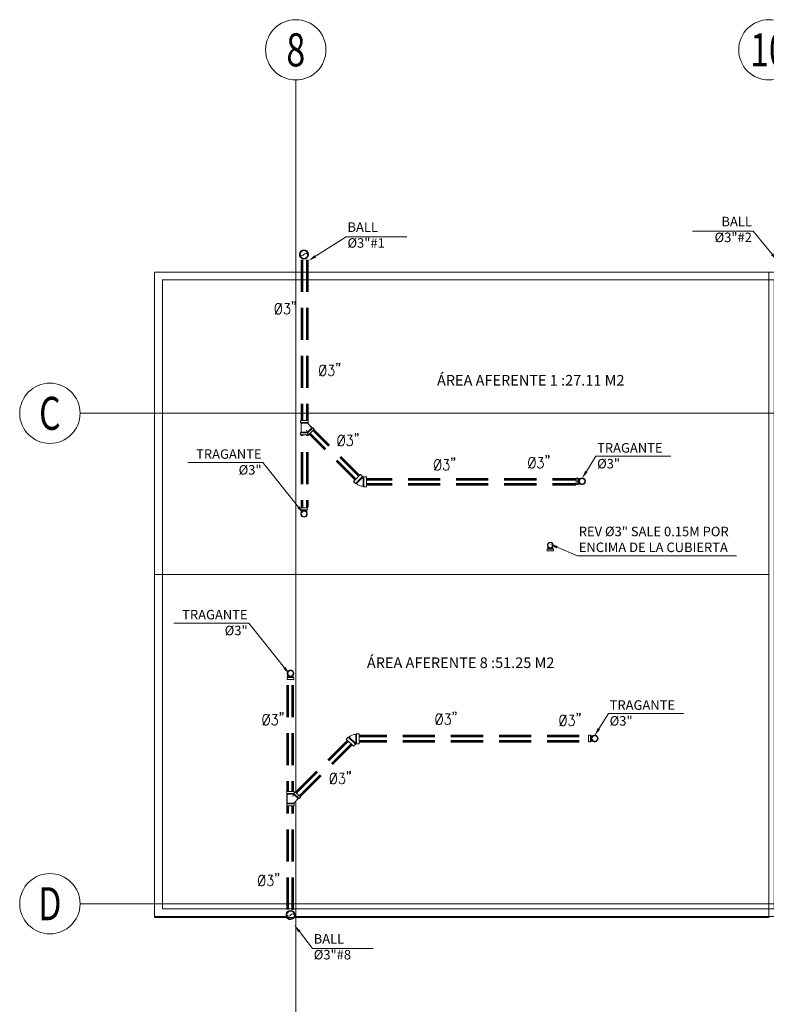
# Model space of a CAD drawing. Units: inches. Extents: x 7 to 411, y -35 to 154.
# Drawn here: x 355 to 367, y 60 to 76 of the extents above; entities that cross this region are included whole.
import ezdxf
from ezdxf import colors
from ezdxf.entities.mleader import LeaderData, LeaderLine
from ezdxf.enums import TextEntityAlignment as Align
from ezdxf.math import Vec2, Vec3

# ---------------------------------------------------------------- set-up
doc = ezdxf.new("R2010")
doc.units = ezdxf.units.IN
doc.header["$MEASUREMENT"] = 0
doc.set_wipeout_variables(frame=1)
doc.linetypes.add('TRAZOS', pattern=[0.75, 0.5, -0.25])
for name, color, linetype, lineweight in [('1. ARQUITECTONICO', 251, 'Continuous', 0), ('HS ACCESORIOS', 21, 'Continuous', 15), ('HS AGUAS LLUVIAS', 6, 'TRAZOS', 53), ('HS TEXTOS', 7, 'Continuous', 20)]:
    doc.layers.add(name, color=color, linetype=linetype, lineweight=lineweight)
doc.layers.add('33-TEXTO2', color=90, linetype='Continuous')
doc.layers.add('TEXTO2', color=90, linetype='Continuous')
doc.styles.add('100', font='simplex.shx', dxfattribs={"width": 0.8, "height": 0.17})
doc.styles.get("Standard").update_dxf_attribs({"font": 'Arial Regular.ttf'})
doc.styles.add('TEXTO SED', font='Arial Regular.ttf')

# ---------------------------------------------------------------- blocks, each defined once
blk = doc.blocks.new('EJE')
at = {"linetype": 'Continuous'}
blk.add_circle((0.336, 0), 0.336, dxfattribs=at)
at = {"layer": 'TEXTO2'}
blk.add_attdef('A', text='', height=0.302, dxfattribs=at).set_placement((0.336, 0), align=Align.MIDDLE_CENTER)
blk = doc.blocks.new('TBV')
for radius, start, end in [(0.0149, 328.2178, 211.7822), (0.0127, 0, 180)]:
    blk.add_arc((0, 0), radius, start, end)
blk = doc.blocks.new('*U143')
blk.add_wipeout([(-0.0127, -0.0171), (-0.0127, -0.0079), (-0.0143, -0.0043), (-0.0149, 0), (-0.0144, 0.0038), (-0.0131, 0.0073), (-0.0108, 0.0103), (-0.0077, 0.0128), (-0.0036, 0.0145), (0, 0.0149), (0.0042, 0.0143), (0.0077, 0.0128), (0.0106, 0.0105), (0.0129, 0.0076), (0.0145, 0.0037), (0.0149, 0), (0.0143, -0.0042), (0.0127, -0.0079), (0.0127, -0.0171)])
blk.add_lwpolyline([(-0.0127, 0, -0.552349), (0, 0, 0.552349), (0.0127, 0, -0.552349)], format="xyb")
blk.add_blockref('TBV', (0, 0))
at = {"xscale": -1, "rotation": 180}
blk.add_blockref('TBV', (0, 0), dxfattribs=at)
blk = doc.blocks.new('CTBASE')
blk.add_wipeout([(-0.0149, -0.0106), (-0.0149, -0.0022), (-0.0127, 0), (0.0127, 0), (0.0149, -0.0022), (0.0149, -0.0106)])
for points in [[(-0.0149, -0.0022), (-0.0127, 0), (0.0127, 0), (0.0149, -0.0022), (-0.0149, -0.0022)], [(-0.0149, -0.0022), (-0.0149, -0.0106), (0.0149, -0.0106), (0.0149, -0.0022)]]:
    blk.add_lwpolyline(points)
blk = doc.blocks.new('*U129')
blk.add_wipeout([(-0.0127, -0.0171), (-0.0127, -0.0079), (-0.0143, -0.0043), (-0.0149, 0), (-0.0144, 0.0038), (-0.0131, 0.0073), (-0.0108, 0.0103), (-0.0077, 0.0128), (-0.0036, 0.0145), (0, 0.0149), (0.0042, 0.0143), (0.0077, 0.0128), (0.0106, 0.0105), (0.0129, 0.0076), (0.0145, 0.0037), (0.0149, 0), (0.0143, -0.0042), (0.0127, -0.0079), (0.0127, -0.0171)])
blk.add_blockref('CTBASE', (0, -0.0171))
for p, q in [((-0.0127, -0.0079), (-0.0127, -0.0171)), ((0.0127, -0.0079), (0.0127, -0.0171))]:
    blk.add_line(p, q)
blk.add_blockref('TBV', (0, 0))
at = {"xscale": -1, "rotation": 180}
blk.add_blockref('TBV', (0, 0), dxfattribs=at)
blk = doc.blocks.new('*U139')
blk.add_wipeout([(-0.0127, -0.0052), (-0.0127, 0.0306), (-0.0149, 0.0329), (-0.0149, 0.0412), (0.0149, 0.0412), (0.0149, 0.0361), (0.0186, 0.0397), (0.0397, 0.0186), (0.0338, 0.0127), (0.0306, 0.0127), (0.0127, -0.0053)])
blk.add_line((0.0149, 0.0361), (0.009, 0.0217))
for points in [[(-0.0149, 0.0329), (-0.0149, 0.0412)], [(-0.0127, -0.0053), (-0.0127, 0.0306), (-0.0149, 0.0329), (-0.0149, 0.0412), (0.0149, 0.0412), (0.0149, 0.0361), (0.0186, 0.0397), (0.0397, 0.0186), (0.0338, 0.0127), (0.0306, 0.0127), (0.0127, -0.0053)]]:
    blk.add_lwpolyline(points)
blk.add_blockref('CTBASE', (0, -0.0053))
blk.add_lwpolyline([(0.0397, 0.0186), (0.0338, 0.0127), (0.0136, 0.0329), (-0.0149, 0.0329), (-0.0127, 0.0306), (0.0127, 0.0306), (0.0306, 0.0127), (0.0338, 0.0127)])
blk = doc.blocks.new('*U144')
blk.add_lwpolyline([(0.085, 0.207), (0.074, 0.2), (0.062, 0.186), (0.057, 0.171), (0.051, 0.15), (0.051, 0.114), (0.057, 0.093), (0.062, 0.078), (0.074, 0.064), (0.085, 0.057), (0.108, 0.057), (0.12, 0.064), (0.131, 0.078), (0.137, 0.093), (0.143, 0.114), (0.143, 0.15), (0.137, 0.171), (0.131, 0.186), (0.12, 0.2), (0.108, 0.207), (0.085, 0.207)], close=True)
for points in [[(0.051, 0.057), (0.143, 0.207)], [(0.188, 0.207), (0.251, 0.207), (0.217, 0.15), (0.234, 0.15), (0.245, 0.143), (0.251, 0.135), (0.257, 0.114), (0.257, 0.1), (0.251, 0.078), (0.239, 0.064), (0.222, 0.057), (0.205, 0.057), (0.188, 0.064), (0.182, 0.071), (0.177, 0.085)], [(0.302, 0.228), (0.297, 0.221), (0.291, 0.228), (0.297, 0.235), (0.302, 0.228), (0.302, 0.214), (0.297, 0.2), (0.291, 0.193)], [(0.337, 0.228), (0.331, 0.221), (0.325, 0.228), (0.331, 0.235), (0.337, 0.228), (0.337, 0.214), (0.331, 0.2), (0.325, 0.193)]]:
    blk.add_lwpolyline(points)
blk = doc.blocks.new('*U138')
at = {"rotation": 45}
blk.add_blockref('CTBASE', (0.0042, -0.0042), dxfattribs=at)
at = {"xscale": -1, "rotation": 180}
blk.add_blockref('CTBASE', (0, 0.006), dxfattribs=at)
blk.add_wipeout([(-0.0048, -0.0132), (-0.0077, -0.01), (-0.0096, -0.0071), (-0.0109, -0.0045), (-0.0119, -0.0014), (-0.0125, 0.0019), (-0.0127, 0.0049), (-0.0127, 0.006), (0.0127, 0.006), (0.0125, 0.0056), (0.0125, 0.0052), (0.0128, 0.0049), (0.0132, 0.0048)])
blk.add_lwpolyline([(-0.0048, -0.0132, -0.22057), (-0.0127, 0.006), (0.0127, 0.006), (0.0125, 0.0056), (0.0125, 0.0052), (0.0128, 0.0049), (0.0132, 0.0048), (-0.0048, -0.0132)], format="xyb")

msp = doc.modelspace()

# ---------------------------------------------------------------- linework, layer by layer
at = {"layer": '1. ARQUITECTONICO'}
for p, q in [((359.6206, 59.8326, -6.3217), (359.6206, 74.8158, -6.3217)), ((356.2569, 69.6158, -6.3217), (384.3747, 69.6158, -6.3217)), ((356.2569, 61.9658, -6.3217), (384.3747, 61.9658, -6.3217))]:
    msp.add_line(p, q, dxfattribs=at)
at = {"layer": '1. ARQUITECTONICO', "elevation": -6.3217}
for points in [[(367.1956, 71.8158), (357.4204, 71.8158), (357.4204, 61.7658), (367.1956, 61.7658)], [(367.0756, 71.6958), (357.5404, 71.6958), (357.5404, 61.8858), (367.0756, 61.8858)]]:
    msp.add_lwpolyline(points, close=True, dxfattribs=at)
at = {"layer": 'HS AGUAS LLUVIAS'}
for p, q in [((359.7799, 69.4651), (360.6779, 68.5671)), ((359.7233, 69.4086), (360.6213, 68.5106)), ((360.6213, 68.5906), (363.984, 68.5906)), ((360.6213, 68.5106), (363.984, 68.5106)), ((359.5991, 63.6763), (360.4827, 64.5599)), ((360.5392, 64.5833), (364.1773, 64.5833)), ((359.6557, 63.6197), (360.5392, 64.5033)), ((360.5392, 64.5033), (364.1773, 64.5033))]:
    msp.add_line(p, q, dxfattribs=at)
at = {"layer": 'HS TEXTOS', "elevation": -6.3217}
msp.add_lwpolyline([(357.4204, 71.8158), (357.4204, 67.1028), (366.9956, 67.1028), (366.9956, 71.8158)], close=True, dxfattribs=at)

# ---------------------------------------------------------------- block references
at = {"layer": '1. ARQUITECTONICO'}
ref = msp.add_blockref('EJE', (359.1505, 75.2859, -6.3217), dxfattribs=dict(at, xscale=-1.399999999994179, yscale=1.399999999994178, zscale=1.399999999994179, rotation=180))
ref.add_attrib('EJE', '8', dxfattribs={"layer": '33-TEXTO2', "height": 0.5158, "rotation": 360, "style": 'TEXTO SED', "width": 0.75}).set_placement((359.6206, 75.2859, -6.3217), align=Align.MIDDLE_CENTER)
ref = msp.add_blockref('EJE', (366.5255, 75.2859, -6.3217), dxfattribs=dict(at, xscale=-1.399999999994179, yscale=1.399999999994178, zscale=1.399999999994179, rotation=180))
ref.add_attrib('EJE', '10', dxfattribs={"layer": '33-TEXTO2', "height": 0.51579, "rotation": 360, "style": 'TEXTO SED', "width": 0.75}).set_placement((366.9956, 75.2859, -6.3217), align=Align.MIDDLE_CENTER)
ref = msp.add_blockref('EJE', (355.3167, 69.6158, -6.3217), dxfattribs=dict(at, xscale=-1.399999999994179, yscale=1.399999999994178, zscale=1.399999999994179, rotation=180))
ref.add_attrib('EJE', 'C', dxfattribs={"layer": '33-TEXTO2', "height": 0.5158, "rotation": 360, "style": 'TEXTO SED', "width": 0.75}).set_placement((355.7868, 69.6158, -6.3217), align=Align.MIDDLE_CENTER)
ref = msp.add_blockref('EJE', (355.3167, 61.9658, -6.3217), dxfattribs=dict(at, xscale=-1.399999999994179, yscale=1.399999999994178, zscale=1.399999999994179, rotation=180))
ref.add_attrib('EJE', 'D', dxfattribs={"layer": '33-TEXTO2', "height": 0.5158, "rotation": 360, "style": 'TEXTO SED', "width": 0.75}).set_placement((355.7868, 61.9658, -6.3217), align=Align.MIDDLE_CENTER)
at = {"layer": 'HS TEXTOS', "xscale": 1.111265298144775, "yscale": 1.111265298144775, "zscale": 1.111265298144775, "rotation": 0.05538977286562158}
for p in [(359.2413, 71.1007), (359.9322, 70.1377), (360.2206, 69.044), (361.7239, 68.6641), (363.1943, 68.6981), (359.05, 64.6878), (361.7464, 64.6964), (363.6786, 64.6792), (360.0977, 63.77), (358.9811, 62.1806)]:
    msp.add_blockref('*U144', p, dxfattribs=at)

# ---------------------------------------------------------------- texts
at = {"layer": 'HS TEXTOS', "linetype": 'Continuous', "char_height": 0.165876, "width": 5.102884, "attachment_point": 7, "style": '100'}
for s, insert in [('ÁREA AFERENTE 1 :27.11 M2', (361.8218, 69.9961)), ('ÁREA AFERENTE 8 :51.25 M2', (360.7292, 65.5902))]:
    msp.add_mtext(s, dxfattribs=dict(at, insert=insert))

# ---------------------------------------------------------------- leaders
at = {"layer": 'HS TEXTOS'}
ml = msp.add_multileader_mtext('Standard', dxfattribs=at)
ml.set_content('BALL %%C3"#2 ', color=256, style='100')
ml.set_leader_properties(color=1, lineweight=13)
ml.build(insert=Vec2(0, 0))
ml.multileader.update_dxf_attribs({"text_left_attachment_type": 5, "text_right_attachment_type": 5, "dogleg_length": 0.01, "arrow_head_size": 0.1307})
ctx = ml.context
ctx.base_point, ctx.char_height, ctx.arrow_head_size, ctx.landing_gap_size, ctx.plane_origin, ctx.plane_x_axis, ctx.plane_y_axis = Vec3(365.6828, 72.456, -5.6879), 0.148104, 0.1307, 0.00871, Vec3(370.2161, 73.4268, -5.6879), Vec3(0.9999999, -0.0003532), Vec3(0.0003532, 0.9999999)
ctx.left_attachment, ctx.right_attachment, ctx.text_align_type = 5, 5, 2
notes = []
notes.append((ctx, [(1, (1, 1, 0), (366.7501, 72.4556, -5.6879), (-0.9999999, 0.0003532), 0.01, [(0, [(367.1295, 71.9958, -5.6879)], 0, [])])]))
ctx.mtext.insert, ctx.mtext.text_direction, ctx.mtext.rotation, ctx.mtext.width, ctx.mtext.defined_height, ctx.mtext.alignment, ctx.mtext.flow_direction = Vec3(366.7314, 72.6813, -5.6879), Vec3(0.9999999, -0.0003532), 6.2828321, 1.03985, 0.2763, 3, 5
ml = msp.add_multileader_mtext('Standard', dxfattribs=at)
ml.set_content('BALL %%C3"#8 ', color=256, style='100')
ml.set_leader_properties(color=1, lineweight=13)
ml.build(insert=Vec2(0, 0))
ml.multileader.update_dxf_attribs({"text_left_attachment_type": 5, "text_right_attachment_type": 5, "dogleg_length": 0.01, "arrow_head_size": 0.1307})
ctx = ml.context
ctx.base_point, ctx.char_height, ctx.arrow_head_size, ctx.landing_gap_size, ctx.plane_origin, ctx.plane_x_axis, ctx.plane_y_axis = Vec3(359.8913, 61.2661, -6.0609), 0.148104, 0.1307, 0.00871, Vec3(362.6839, 63.0657, -6.0609), Vec3(0.9999999, -0.0003532), Vec3(0.0003532, 0.9999999)
ctx.left_attachment, ctx.right_attachment = 5, 5
notes.append((ctx, [(0, (1, 1, 0), (359.8813, 61.2661, -6.0609), (0.9999999, -0.0003532), 0.01, [(0, [(359.5973, 61.6348, -6.0609)], 0, [])])]))
ctx.mtext.insert, ctx.mtext.text_direction, ctx.mtext.rotation, ctx.mtext.width, ctx.mtext.defined_height, ctx.mtext.flow_direction = Vec3(359.9001, 61.4918, -6.0609), Vec3(0.9999999, -0.0003532), 6.2828321, 1.03985, 0.2763, 5
for ctx, leaders in notes:
    for number, flags, end, landing, length, lines in leaders:
        leader = LeaderData()
        leader.index, (leader.has_last_leader_line, leader.has_dogleg_vector, leader.attachment_direction) = number, flags
        leader.last_leader_point, leader.dogleg_vector, leader.dogleg_length = Vec3(end), Vec3(landing), length
        for number, points, colour, breaks in lines:
            line = LeaderLine()
            line.index, line.vertices, line.color, line.breaks = number, Vec3.list(points), colors.encode_raw_color(colour), breaks
            leader.lines.append(line)
        ctx.leaders.append(leader)

# ---------------------------------------------------------------- next in the draw order: block references
at = {"layer": 'HS ACCESORIOS'}
for name, p, xscale, yscale, zscale, rotation in [('*U143', (359.7474, 72.0937, 0.5865), -4.751999999999995, 4.751999999999995, 4.751999999999994, 0.9287661021319771), ('*U138', (360.6373, 68.5458, -0.0016), -5.234590168163535, 5.234590168163535, 5.234590168163535, 270.1650574168206), ('*U129', (364.0856, 68.5551, -6.3217), 3.421439999999996, 3.421439999999996, 3.421439999999996, 269.7795475259971), ('*U129', (359.7493, 68.0467, -6.3217), 3.421439999999996, 3.421439999999996, 3.421439999999996, 179.7795475259972), ('*U129', (363.5887, 67.5584, -9.2446), 3.167999999999997, 3.167999999999997, 3.167999999999997, 359.9036342859418), ('*U129', (364.2809, 64.5429, -6.3217), 3.421439999999996, 3.421439999999996, 3.421439999999996, 269.7795475259971), ('*U143', (359.5388, 61.7891, 0.2135), -4.751999999999995, 4.751999999999995, 4.751999999999994, 180.928766102132)]:
    msp.add_blockref(name, p, dxfattribs=dict(at, xscale=xscale, yscale=yscale, zscale=zscale, rotation=rotation))

# ---------------------------------------------------------------- next in the draw order: linework, layer by layer
at = {"layer": 'HS AGUAS LLUVIAS'}
for p, q in [((359.7157, 72.0119), (359.7157, 68.1529)), ((359.7957, 72.0119), (359.7957, 68.1529)), ((359.4968, 61.8756), (359.4968, 65.4698)), ((359.5768, 61.8756), (359.5768, 65.4698))]:
    msp.add_line(p, q, dxfattribs=at)

# ---------------------------------------------------------------- next in the draw order: leaders
at = {"layer": 'HS TEXTOS'}
ml = msp.add_multileader_mtext('Standard', dxfattribs=at)
ml.set_content('BALL %%C3"#1 ', color=256, style='100')
ml.set_leader_properties(color=1, lineweight=13)
ml.build(insert=Vec2(0, 0))
ml.multileader.update_dxf_attribs({"text_left_attachment_type": 5, "text_right_attachment_type": 5, "dogleg_length": 0.01, "arrow_head_size": 0.1307})
ctx = ml.context
ctx.base_point, ctx.char_height, ctx.arrow_head_size, ctx.landing_gap_size, ctx.plane_origin, ctx.plane_x_axis, ctx.plane_y_axis = Vec3(360.4176, 72.3685, -6.3217), 0.148104, 0.1307, 0.00871, Vec3(362.9025, 73.4268, -6.3217), Vec3(0.9999999, -0.0003532), Vec3(0.0003532, 0.9999999)
ctx.left_attachment, ctx.right_attachment = 5, 5
notes = []
notes.append((ctx, [(0, (1, 1, 0), (360.4076, 72.3685, -6.3217), (0.9999999, -0.0003532), 0.01, [(0, [(359.8159, 71.9958, -6.3217)], 0, [])])]))
ctx.mtext.insert, ctx.mtext.text_direction, ctx.mtext.rotation, ctx.mtext.width, ctx.mtext.defined_height, ctx.mtext.flow_direction = Vec3(360.4263, 72.5941, -6.3217), Vec3(0.9999999, -0.0003532), 6.2828321, 1.03985, 0.2763, 5
ml = msp.add_multileader_mtext('Standard', dxfattribs=at)
ml.set_content('BALL %%C3"#1 ', color=256, style='100')
ml.set_leader_properties(color=1, lineweight=13)
ml.build(insert=Vec2(0, 0))
ml.multileader.update_dxf_attribs({"text_left_attachment_type": 5, "text_right_attachment_type": 5, "dogleg_length": 0.01, "arrow_head_size": 0.1307})
ctx = ml.context
ctx.base_point, ctx.char_height, ctx.arrow_head_size, ctx.landing_gap_size, ctx.plane_origin, ctx.plane_x_axis, ctx.plane_y_axis = Vec3(360.4176, 72.3685, -5.6879), 0.148104, 0.1307, 0.00871, Vec3(362.9025, 73.4268, -5.6879), Vec3(0.9999999, -0.0003532), Vec3(0.0003532, 0.9999999)
ctx.left_attachment, ctx.right_attachment = 5, 5
notes.append((ctx, [(0, (1, 1, 0), (360.4076, 72.3685, -5.6879), (0.9999999, -0.0003532), 0.01, [(0, [(359.8159, 71.9958, -5.6879)], 0, [])])]))
ctx.mtext.insert, ctx.mtext.text_direction, ctx.mtext.rotation, ctx.mtext.width, ctx.mtext.defined_height, ctx.mtext.flow_direction = Vec3(360.4263, 72.5941, -5.6879), Vec3(0.9999999, -0.0003532), 6.2828321, 1.03985, 0.2763, 5
ml = msp.add_multileader_mtext('Standard', dxfattribs=at)
ml.set_content('TRAGANTE %%C3"', color=256, style='100')
ml.set_leader_properties(color=1, lineweight=13)
ml.build(insert=Vec2(0, 0))
ml.multileader.update_dxf_attribs({"text_left_attachment_type": 5, "text_right_attachment_type": 5, "dogleg_length": 0.01, "arrow_head_size": 0.1307})
ctx = ml.context
ctx.base_point, ctx.char_height, ctx.arrow_head_size, ctx.landing_gap_size, ctx.plane_origin, ctx.plane_x_axis, ctx.plane_y_axis = Vec3(364.3093, 68.9452, -6.3217), 0.148104, 0.1307, 0.00871, Vec3(361.1428, 69.1528, -6.3217), Vec3(0.9999999, 0.0003532), Vec3(-0.0003532, 0.9999999)
ctx.left_attachment, ctx.right_attachment = 5, 5
notes.append((ctx, [(1, (1, 1, 0), (364.2993, 68.9452, -6.3217), (0.9999999, 0.0003532), 0.01, [(0, [(364.0819, 68.5968, -6.3217)], 0, [])])]))
ctx.mtext.insert, ctx.mtext.text_direction, ctx.mtext.rotation, ctx.mtext.width, ctx.mtext.flow_direction = Vec3(364.3179, 69.1511, -6.3217), Vec3(0.9999999, 0.0003532), 0.0003532, 1.353312, 5
ml = msp.add_multileader_mtext('Standard', dxfattribs=at)
ml.set_content('TRAGANTE %%C3"', color=256, style='100')
ml.set_leader_properties(color=1, lineweight=13)
ml.build(insert=Vec2(0, 0))
ml.multileader.update_dxf_attribs({"text_left_attachment_type": 5, "text_right_attachment_type": 5, "dogleg_length": 0.01, "arrow_head_size": 0.1307})
ctx = ml.context
ctx.base_point, ctx.char_height, ctx.arrow_head_size, ctx.landing_gap_size, ctx.plane_origin, ctx.plane_x_axis, ctx.plane_y_axis = Vec3(357.7866, 68.8482, -6.3217), 0.148104, 0.1307, 0.00871, Vec3(356.8031, 68.6062, -6.3217), Vec3(0.9999999, 0.0003532), Vec3(-0.0003532, 0.9999999)
ctx.left_attachment, ctx.right_attachment, ctx.text_align_type = 5, 5, 2
notes.append((ctx, [(0, (1, 1, 0), (359.106, 68.8486, -6.3217), (-0.9999999, -0.0003532), 0.01, [(0, [(359.7422, 68.0502, -6.3217)], 0, [])])]))
ctx.mtext.insert, ctx.mtext.text_direction, ctx.mtext.rotation, ctx.mtext.width, ctx.mtext.alignment, ctx.mtext.flow_direction = Vec3(359.0873, 69.0546, -6.3217), Vec3(0.9999999, 0.0003532), 0.0003532, 1.353312, 3, 5
ml = msp.add_multileader_mtext('Standard', dxfattribs=at)
ml.set_content('REV %%C3" SALE 0.15M POR ENCIMA DE LA CUBIERTA  ', color=256, style='100')
ml.set_leader_properties(color=1, lineweight=13)
ml.build(insert=Vec2(0, 0))
ml.multileader.update_dxf_attribs({"text_left_attachment_type": 5, "text_right_attachment_type": 5, "dogleg_length": 0.01, "arrow_head_size": 0.1307})
ctx = ml.context
ctx.base_point, ctx.char_height, ctx.arrow_head_size, ctx.landing_gap_size, ctx.plane_origin, ctx.plane_x_axis, ctx.plane_y_axis = Vec3(364.023, 67.3942), 0.148104, 0.1307, 0.00871, Vec3(368.3764, 67.8245), Vec3(0.9999999, -0.0003532), Vec3(0.0003532, 0.9999999)
ctx.left_attachment, ctx.right_attachment = 5, 5
notes.append((ctx, [(0, (1, 1, 0), (364.013, 67.3942), (0.9999999, -0.0003532), 0.01, [(0, [(363.5742, 67.5768)], 0, [])])]))
ctx.mtext.insert, ctx.mtext.text_direction, ctx.mtext.rotation, ctx.mtext.width, ctx.mtext.defined_height, ctx.mtext.flow_direction = Vec3(364.0319, 67.8469), Vec3(0.9999999, -0.0003532), 6.2828321, 2.432889, 0.2473, 5
ml = msp.add_multileader_mtext('Standard', dxfattribs=at)
ml.set_content('TRAGANTE %%C3"', color=256, style='100')
ml.set_leader_properties(color=1, lineweight=13)
ml.build(insert=Vec2(0, 0))
ml.multileader.update_dxf_attribs({"text_left_attachment_type": 5, "text_right_attachment_type": 5, "dogleg_length": 0.01, "arrow_head_size": 0.1307})
ctx = ml.context
ctx.base_point, ctx.char_height, ctx.arrow_head_size, ctx.landing_gap_size, ctx.plane_origin, ctx.plane_x_axis, ctx.plane_y_axis = Vec3(364.5046, 64.9329, -6.3217), 0.148104, 0.1307, 0.00871, Vec3(361.3382, 65.1405, -6.3217), Vec3(0.9999999, 0.0003532), Vec3(-0.0003532, 0.9999999)
ctx.left_attachment, ctx.right_attachment = 5, 5
notes.append((ctx, [(1, (1, 1, 0), (364.4946, 64.9329, -6.3217), (0.9999999, 0.0003532), 0.01, [(0, [(364.2772, 64.5845, -6.3217)], 0, [])])]))
ctx.mtext.insert, ctx.mtext.text_direction, ctx.mtext.rotation, ctx.mtext.width, ctx.mtext.flow_direction = Vec3(364.5132, 65.1389, -6.3217), Vec3(0.9999999, 0.0003532), 0.0003532, 1.353312, 5
for ctx, leaders in notes:
    for number, flags, end, landing, length, lines in leaders:
        leader = LeaderData()
        leader.index, (leader.has_last_leader_line, leader.has_dogleg_vector, leader.attachment_direction) = number, flags
        leader.last_leader_point, leader.dogleg_vector, leader.dogleg_length = Vec3(end), Vec3(landing), length
        for number, points, colour, breaks in lines:
            line = LeaderLine()
            line.index, line.vertices, line.color, line.breaks = number, Vec3.list(points), colors.encode_raw_color(colour), breaks
            leader.lines.append(line)
        ctx.leaders.append(leader)

# ---------------------------------------------------------------- next in the draw order: block references
at = {"layer": 'HS ACCESORIOS'}
for name, p, xscale, yscale, zscale, rotation in [('*U139', (359.753, 69.4411, -0.001), -3.941498879999998, 3.941498879999998, 3.941498879999998, 179.5305264394409), ('*U129', (359.5374, 65.5593, -6.3217), 3.421439999999996, 3.421439999999996, 3.421439999999996, 359.7795475259972), ('*U139', (359.5383, 63.5544, -0.001), 3.941498879999998, 3.941498879999998, 3.941498879999998, 0.4694735605590331)]:
    msp.add_blockref(name, p, dxfattribs=dict(at, xscale=xscale, yscale=yscale, zscale=zscale, rotation=rotation))

# ---------------------------------------------------------------- next in the draw order: linework, layer by layer
at = {"layer": 'HS TEXTOS', "elevation": -6.3217}
msp.add_lwpolyline([(357.4204, 67.1028), (357.4204, 61.7502), (366.9956, 61.7502), (366.9956, 67.1028)], close=True, dxfattribs=at)

# ---------------------------------------------------------------- next in the draw order: leaders
at = {"layer": 'HS TEXTOS'}
ml = msp.add_multileader_mtext('Standard', dxfattribs=at)
ml.set_content('TRAGANTE %%C3"', color=256, style='100')
ml.set_leader_properties(color=1, lineweight=13)
ml.build(insert=Vec2(0, 0))
ml.multileader.update_dxf_attribs({"text_left_attachment_type": 5, "text_right_attachment_type": 5, "dogleg_length": 0.01, "arrow_head_size": 0.1307})
ctx = ml.context
ctx.base_point, ctx.char_height, ctx.arrow_head_size, ctx.landing_gap_size, ctx.plane_origin, ctx.plane_x_axis, ctx.plane_y_axis = Vec3(357.5689, 66.3426, -6.3217), 0.148104, 0.1307, 0.00871, Vec3(356.5855, 66.1006, -6.3217), Vec3(0.9999999, 0.0003532), Vec3(-0.0003532, 0.9999999)
ctx.left_attachment, ctx.right_attachment, ctx.text_align_type = 5, 5, 2
notes = []
notes.append((ctx, [(0, (1, 1, 0), (358.8884, 66.343, -6.3217), (-0.9999999, -0.0003532), 0.01, [(0, [(359.5245, 65.5446, -6.3217)], 0, [])])]))
ctx.mtext.insert, ctx.mtext.text_direction, ctx.mtext.rotation, ctx.mtext.width, ctx.mtext.alignment, ctx.mtext.flow_direction = Vec3(358.8696, 66.549, -6.3217), Vec3(0.9999999, 0.0003532), 0.0003532, 1.353312, 3, 5
for ctx, leaders in notes:
    for number, flags, end, landing, length, lines in leaders:
        leader = LeaderData()
        leader.index, (leader.has_last_leader_line, leader.has_dogleg_vector, leader.attachment_direction) = number, flags
        leader.last_leader_point, leader.dogleg_vector, leader.dogleg_length = Vec3(end), Vec3(landing), length
        for number, points, colour, breaks in lines:
            line = LeaderLine()
            line.index, line.vertices, line.color, line.breaks = number, Vec3.list(points), colors.encode_raw_color(colour), breaks
            leader.lines.append(line)
        ctx.leaders.append(leader)

# ---------------------------------------------------------------- next in the draw order: block references
at = {"layer": 'HS ACCESORIOS', "xscale": -5.234590168163535, "yscale": 5.234590168163535, "zscale": 5.234590168163535, "rotation": 135.1650574168205}
msp.add_blockref('*U138', (360.5239, 64.5399, -0.0016), dxfattribs=at)

doc.saveas('drawing.dxf')
